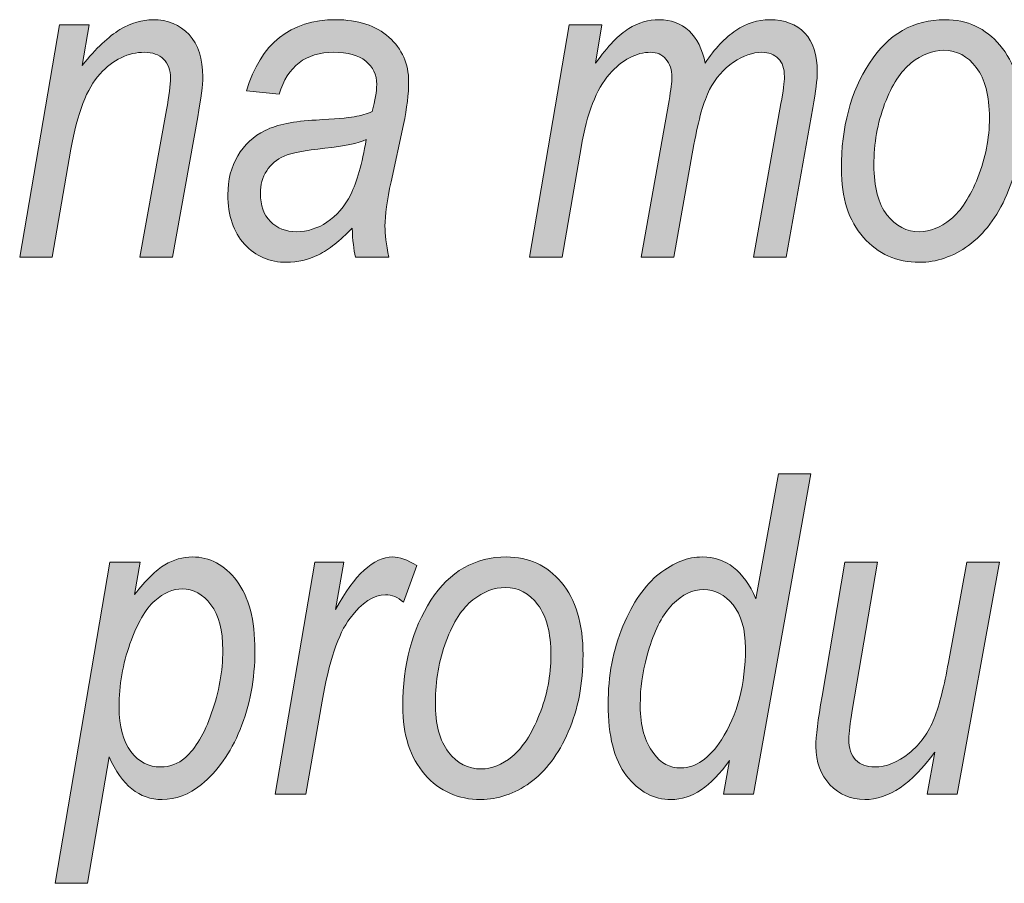
# Model space of a CAD drawing. Units: millimetres. Extents: x 5 to 1189, y 0 to 841.
# Drawn here: x 1103 to 1117, y 19 to 31 of the extents above; entities that cross this region are included whole.
import ezdxf

# ---------------------------------------------------------------- set-up
doc = ezdxf.new("R2010")
doc.units = ezdxf.units.MM
doc.header["$MEASUREMENT"] = 0
doc.layers.add('Warstwa 1', color=7, linetype='Continuous', lineweight=0)

# ---------------------------------------------------------------- blocks, each defined once
blk = doc.blocks.new('Block_14')
at = {"layer": 'Warstwa 1', "true_color": 0x000000, "transparency": 33554687}
h = blk.add_hatch(color=18, dxfattribs=at)
h.dxf.hatch_style = 2
edge = h.paths.add_edge_path()
edge.add_spline(control_points=[(1103.335, 27.968), (1103.335, 27.968), (1103.898, 31.261), (1103.898, 31.261), (1103.898, 31.261), (1104.32, 31.261), (1104.32, 31.261), (1104.32, 31.261), (1104.223, 30.687), (1104.223, 30.687), (1104.419, 30.931), (1104.598, 31.1), (1104.758, 31.194), (1104.919, 31.288), (1105.075, 31.335), (1105.225, 31.335), (1105.436, 31.335), (1105.607, 31.265), (1105.738, 31.123), (1105.868, 30.982), (1105.934, 30.782), (1105.934, 30.523), (1105.934, 30.407), (1105.909, 30.219), (1105.862, 29.959), (1105.862, 29.959), (1105.502, 27.968), (1105.502, 27.968), (1105.502, 27.968), (1105.04, 27.968), (1105.04, 27.968), (1105.04, 27.968), (1105.419, 30.055), (1105.419, 30.055), (1105.456, 30.259), (1105.475, 30.41), (1105.475, 30.507), (1105.475, 30.621), (1105.442, 30.71), (1105.376, 30.776), (1105.31, 30.84), (1105.22, 30.873), (1105.107, 30.873), (1104.873, 30.873), (1104.662, 30.771), (1104.475, 30.566), (1104.287, 30.362), (1104.15, 30.006), (1104.062, 29.499), (1104.062, 29.499), (1103.797, 27.968), (1103.797, 27.968), (1103.797, 27.968), (1103.335, 27.968), (1103.335, 27.968)], knot_values=[0, 0, 0, 0, 1, 1, 1, 2, 2, 2, 3, 3, 3, 4, 4, 4, 5, 5, 5, 6, 6, 6, 7, 7, 7, 8, 8, 8, 9, 9, 9, 10, 10, 10, 11, 11, 11, 12, 12, 12, 13, 13, 13, 14, 14, 14, 15, 15, 15, 16, 16, 16, 17, 17, 17, 18, 18, 18, 18], degree=3, periodic=0)
h = blk.add_hatch(color=18, dxfattribs=at)
h.dxf.hatch_style = 2
edge = h.paths.add_edge_path()
edge.add_spline(control_points=[(1108.254, 29.636), (1108.139, 29.582), (1107.943, 29.541), (1107.667, 29.512), (1107.385, 29.483), (1107.191, 29.446), (1107.086, 29.4), (1106.981, 29.355), (1106.899, 29.286), (1106.84, 29.193), (1106.781, 29.1), (1106.751, 28.992), (1106.751, 28.87), (1106.751, 28.703), (1106.798, 28.571), (1106.892, 28.473), (1106.986, 28.376), (1107.111, 28.328), (1107.268, 28.328), (1107.416, 28.328), (1107.559, 28.373), (1107.696, 28.464), (1107.834, 28.555), (1107.946, 28.686), (1108.033, 28.858), (1108.119, 29.029), (1108.193, 29.289), (1108.254, 29.636)], knot_values=[0, 0, 0, 0, 1, 1, 1, 2, 2, 2, 3, 3, 3, 4, 4, 4, 5, 5, 5, 6, 6, 6, 7, 7, 7, 8, 8, 8, 9, 9, 9, 9], degree=3, periodic=0)
edge = h.paths.add_edge_path()
edge.add_spline(control_points=[(1108.052, 28.377), (1107.883, 28.199), (1107.724, 28.074), (1107.575, 28.002), (1107.427, 27.93), (1107.276, 27.894), (1107.123, 27.894), (1106.883, 27.894), (1106.685, 27.979), (1106.526, 28.151), (1106.368, 28.322), (1106.289, 28.556), (1106.289, 28.852), (1106.289, 29.062), (1106.336, 29.246), (1106.429, 29.404), (1106.522, 29.561), (1106.652, 29.681), (1106.82, 29.765), (1106.988, 29.848), (1107.228, 29.898), (1107.541, 29.912), (1107.805, 29.927), (1107.985, 29.942), (1108.084, 29.959), (1108.182, 29.975), (1108.266, 30), (1108.335, 30.033), (1108.38, 30.19), (1108.402, 30.318), (1108.402, 30.417), (1108.402, 30.555), (1108.35, 30.665), (1108.245, 30.749), (1108.141, 30.832), (1107.99, 30.873), (1107.792, 30.873), (1107.394, 30.873), (1107.136, 30.675), (1107.018, 30.278), (1107.018, 30.278), (1106.553, 30.324), (1106.553, 30.324), (1106.754, 30.998), (1107.177, 31.335), (1107.82, 31.335), (1108.138, 31.335), (1108.39, 31.252), (1108.576, 31.086), (1108.762, 30.919), (1108.855, 30.71), (1108.855, 30.458), (1108.855, 30.285), (1108.831, 30.082), (1108.782, 29.85), (1108.782, 29.85), (1108.605, 29.035), (1108.605, 29.035), (1108.548, 28.776), (1108.519, 28.566), (1108.519, 28.405), (1108.519, 28.295), (1108.537, 28.149), (1108.572, 27.968), (1108.572, 27.968), (1108.1, 27.968), (1108.1, 27.968), (1108.077, 28.071), (1108.061, 28.208), (1108.052, 28.377)], knot_values=[0, 0, 0, 0, 1, 1, 1, 2, 2, 2, 3, 3, 3, 4, 4, 4, 5, 5, 5, 6, 6, 6, 7, 7, 7, 8, 8, 8, 9, 9, 9, 10, 10, 10, 11, 11, 11, 12, 12, 12, 13, 13, 13, 14, 14, 14, 15, 15, 15, 16, 16, 16, 17, 17, 17, 18, 18, 18, 19, 19, 19, 20, 20, 20, 21, 21, 21, 22, 22, 22, 23, 23, 23, 23], degree=3, periodic=0)
h = blk.add_hatch(color=18, dxfattribs=at)
h.dxf.hatch_style = 2
edge = h.paths.add_edge_path()
edge.add_spline(control_points=[(1110.571, 27.968), (1110.571, 27.968), (1111.135, 31.261), (1111.135, 31.261), (1111.135, 31.261), (1111.598, 31.261), (1111.598, 31.261), (1111.598, 31.261), (1111.505, 30.718), (1111.505, 30.718), (1111.684, 30.962), (1111.842, 31.126), (1111.978, 31.21), (1112.114, 31.293), (1112.258, 31.335), (1112.411, 31.335), (1112.578, 31.335), (1112.719, 31.283), (1112.834, 31.177), (1112.949, 31.072), (1113.025, 30.919), (1113.063, 30.718), (1113.199, 30.925), (1113.344, 31.08), (1113.497, 31.182), (1113.651, 31.284), (1113.811, 31.335), (1113.979, 31.335), (1114.191, 31.335), (1114.357, 31.272), (1114.477, 31.145), (1114.596, 31.018), (1114.655, 30.834), (1114.655, 30.593), (1114.655, 30.488), (1114.633, 30.319), (1114.59, 30.086), (1114.59, 30.086), (1114.212, 27.968), (1114.212, 27.968), (1114.212, 27.968), (1113.749, 27.968), (1113.749, 27.968), (1113.749, 27.968), (1114.139, 30.145), (1114.139, 30.145), (1114.172, 30.322), (1114.188, 30.451), (1114.188, 30.529), (1114.188, 30.641), (1114.159, 30.726), (1114.101, 30.785), (1114.043, 30.844), (1113.965, 30.873), (1113.868, 30.873), (1113.739, 30.873), (1113.605, 30.826), (1113.464, 30.732), (1113.323, 30.638), (1113.211, 30.509), (1113.127, 30.344), (1113.043, 30.18), (1112.969, 29.92), (1112.904, 29.565), (1112.904, 29.565), (1112.618, 27.968), (1112.618, 27.968), (1112.618, 27.968), (1112.156, 27.968), (1112.156, 27.968), (1112.156, 27.968), (1112.551, 30.191), (1112.551, 30.191), (1112.578, 30.342), (1112.592, 30.451), (1112.592, 30.517), (1112.592, 30.626), (1112.563, 30.713), (1112.506, 30.777), (1112.449, 30.841), (1112.377, 30.873), (1112.291, 30.873), (1112.085, 30.873), (1111.889, 30.77), (1111.704, 30.561), (1111.519, 30.354), (1111.386, 30.008), (1111.303, 29.524), (1111.303, 29.524), (1111.034, 27.968), (1111.034, 27.968), (1111.034, 27.968), (1110.571, 27.968), (1110.571, 27.968)], knot_values=[0, 0, 0, 0, 1, 1, 1, 2, 2, 2, 3, 3, 3, 4, 4, 4, 5, 5, 5, 6, 6, 6, 7, 7, 7, 8, 8, 8, 9, 9, 9, 10, 10, 10, 11, 11, 11, 12, 12, 12, 13, 13, 13, 14, 14, 14, 15, 15, 15, 16, 16, 16, 17, 17, 17, 18, 18, 18, 19, 19, 19, 20, 20, 20, 21, 21, 21, 22, 22, 22, 23, 23, 23, 24, 24, 24, 25, 25, 25, 26, 26, 26, 27, 27, 27, 28, 28, 28, 29, 29, 29, 30, 30, 30, 31, 31, 31, 31], degree=3, periodic=0)
h = blk.add_hatch(color=18, dxfattribs=at)
h.dxf.hatch_style = 2
edge = h.paths.add_edge_path()
edge.add_spline(control_points=[(1115.458, 29.273), (1115.458, 28.961), (1115.52, 28.726), (1115.644, 28.566), (1115.768, 28.407), (1115.923, 28.328), (1116.109, 28.328), (1116.256, 28.328), (1116.402, 28.387), (1116.549, 28.506), (1116.696, 28.625), (1116.824, 28.822), (1116.934, 29.097), (1117.043, 29.372), (1117.098, 29.654), (1117.098, 29.943), (1117.098, 30.257), (1117.036, 30.495), (1116.912, 30.658), (1116.788, 30.82), (1116.635, 30.901), (1116.453, 30.901), (1116.294, 30.901), (1116.139, 30.842), (1115.989, 30.724), (1115.84, 30.607), (1115.714, 30.412), (1115.611, 30.14), (1115.509, 29.868), (1115.458, 29.579), (1115.458, 29.273)], knot_values=[0, 0, 0, 0, 1, 1, 1, 2, 2, 2, 3, 3, 3, 4, 4, 4, 5, 5, 5, 6, 6, 6, 7, 7, 7, 8, 8, 8, 9, 9, 9, 10, 10, 10, 10], degree=3, periodic=0)
edge = h.paths.add_edge_path()
edge.add_spline(control_points=[(1114.996, 29.218), (1114.996, 29.811), (1115.129, 30.312), (1115.396, 30.721), (1115.662, 31.131), (1116.02, 31.335), (1116.469, 31.335), (1116.783, 31.335), (1117.042, 31.215), (1117.247, 30.974), (1117.452, 30.733), (1117.554, 30.391), (1117.554, 29.946), (1117.554, 29.539), (1117.484, 29.175), (1117.345, 28.855), (1117.205, 28.534), (1117.024, 28.294), (1116.802, 28.134), (1116.58, 27.973), (1116.347, 27.894), (1116.103, 27.894), (1115.782, 27.894), (1115.518, 28.012), (1115.309, 28.248), (1115.1, 28.485), (1114.996, 28.808), (1114.996, 29.218)], knot_values=[0, 0, 0, 0, 1, 1, 1, 2, 2, 2, 3, 3, 3, 4, 4, 4, 5, 5, 5, 6, 6, 6, 7, 7, 7, 8, 8, 8, 9, 9, 9, 9], degree=3, periodic=0)
h = blk.add_hatch(color=18, dxfattribs=at)
h.dxf.hatch_style = 2
edge = h.paths.add_edge_path()
edge.add_spline(control_points=[(1112.145, 21.728), (1112.145, 21.728), (1112.142, 21.595), (1112.142, 21.595), (1112.142, 21.322), (1112.206, 21.098), (1112.333, 20.925), (1112.431, 20.79), (1112.56, 20.723), (1112.721, 20.723), (1112.929, 20.723), (1113.12, 20.856), (1113.294, 21.12), (1113.521, 21.474), (1113.635, 21.908), (1113.635, 22.422), (1113.635, 22.687), (1113.576, 22.892), (1113.459, 23.036), (1113.343, 23.181), (1113.204, 23.253), (1113.043, 23.253), (1112.887, 23.253), (1112.74, 23.184), (1112.602, 23.046), (1112.464, 22.907), (1112.354, 22.699), (1112.27, 22.422), (1112.187, 22.145), (1112.145, 21.914), (1112.145, 21.728)], knot_values=[0, 0, 0, 0, 1, 1, 1, 2, 2, 2, 3, 3, 3, 4, 4, 4, 5, 5, 5, 6, 6, 6, 7, 7, 7, 8, 8, 8, 9, 9, 9, 10, 10, 10, 10], degree=3, periodic=0)
edge = h.paths.add_edge_path()
edge.add_spline(control_points=[(1113.408, 20.826), (1113.147, 20.458), (1112.871, 20.274), (1112.581, 20.274), (1112.332, 20.274), (1112.121, 20.386), (1111.947, 20.612), (1111.773, 20.837), (1111.686, 21.175), (1111.686, 21.626), (1111.686, 22.029), (1111.756, 22.398), (1111.896, 22.734), (1112.036, 23.07), (1112.208, 23.317), (1112.412, 23.477), (1112.617, 23.636), (1112.821, 23.715), (1113.023, 23.715), (1113.359, 23.715), (1113.613, 23.518), (1113.784, 23.123), (1113.784, 23.123), (1114.102, 24.894), (1114.102, 24.894), (1114.102, 24.894), (1114.564, 24.894), (1114.564, 24.894), (1114.564, 24.894), (1113.751, 20.348), (1113.751, 20.348), (1113.751, 20.348), (1113.323, 20.348), (1113.323, 20.348), (1113.323, 20.348), (1113.408, 20.826), (1113.408, 20.826)], knot_values=[0, 0, 0, 0, 1, 1, 1, 2, 2, 2, 3, 3, 3, 4, 4, 4, 5, 5, 5, 6, 6, 6, 7, 7, 7, 8, 8, 8, 9, 9, 9, 10, 10, 10, 11, 11, 11, 12, 12, 12, 12], degree=3, periodic=0)
h = blk.add_hatch(color=18, dxfattribs=at)
h.dxf.hatch_style = 2
edge = h.paths.add_edge_path()
edge.add_spline(control_points=[(1104.745, 21.587), (1104.745, 21.311), (1104.801, 21.099), (1104.913, 20.954), (1105.025, 20.808), (1105.166, 20.736), (1105.334, 20.736), (1105.468, 20.736), (1105.585, 20.78), (1105.686, 20.869), (1105.83, 20.997), (1105.955, 21.208), (1106.059, 21.502), (1106.164, 21.796), (1106.217, 22.093), (1106.217, 22.392), (1106.217, 22.673), (1106.161, 22.889), (1106.049, 23.038), (1105.936, 23.188), (1105.8, 23.263), (1105.64, 23.263), (1105.512, 23.263), (1105.383, 23.205), (1105.251, 23.091), (1105.119, 22.976), (1105.002, 22.774), (1104.9, 22.485), (1104.797, 22.196), (1104.745, 21.897), (1104.745, 21.587)], knot_values=[0, 0, 0, 0, 1, 1, 1, 2, 2, 2, 3, 3, 3, 4, 4, 4, 5, 5, 5, 6, 6, 6, 7, 7, 7, 8, 8, 8, 9, 9, 9, 10, 10, 10, 10], degree=3, periodic=0)
edge = h.paths.add_edge_path()
edge.add_spline(control_points=[(1103.836, 19.086), (1103.836, 19.086), (1104.615, 23.641), (1104.615, 23.641), (1104.615, 23.641), (1105.046, 23.641), (1105.046, 23.641), (1105.046, 23.641), (1104.966, 23.182), (1104.966, 23.182), (1105.128, 23.389), (1105.271, 23.529), (1105.395, 23.604), (1105.518, 23.678), (1105.648, 23.715), (1105.784, 23.715), (1106.032, 23.715), (1106.243, 23.603), (1106.415, 23.377), (1106.587, 23.152), (1106.673, 22.822), (1106.673, 22.388), (1106.673, 21.979), (1106.603, 21.606), (1106.464, 21.269), (1106.325, 20.932), (1106.141, 20.672), (1105.913, 20.488), (1105.735, 20.345), (1105.55, 20.274), (1105.356, 20.274), (1105.033, 20.274), (1104.783, 20.475), (1104.605, 20.878), (1104.605, 20.878), (1104.298, 19.086), (1104.298, 19.086), (1104.298, 19.086), (1103.836, 19.086), (1103.836, 19.086)], knot_values=[0, 0, 0, 0, 1, 1, 1, 2, 2, 2, 3, 3, 3, 4, 4, 4, 5, 5, 5, 6, 6, 6, 7, 7, 7, 8, 8, 8, 9, 9, 9, 10, 10, 10, 11, 11, 11, 12, 12, 12, 13, 13, 13, 13], degree=3, periodic=0)
h = blk.add_hatch(color=18, dxfattribs=at)
h.dxf.hatch_style = 2
edge = h.paths.add_edge_path()
edge.add_spline(control_points=[(1106.96, 20.348), (1106.96, 20.348), (1107.524, 23.641), (1107.524, 23.641), (1107.524, 23.641), (1107.933, 23.641), (1107.933, 23.641), (1107.933, 23.641), (1107.818, 22.968), (1107.818, 22.968), (1108.087, 23.466), (1108.358, 23.715), (1108.63, 23.715), (1108.723, 23.715), (1108.836, 23.675), (1108.97, 23.594), (1108.97, 23.594), (1108.781, 23.074), (1108.781, 23.074), (1108.701, 23.144), (1108.616, 23.179), (1108.528, 23.179), (1108.359, 23.179), (1108.191, 23.068), (1108.023, 22.846), (1107.855, 22.623), (1107.723, 22.231), (1107.628, 21.669), (1107.628, 21.669), (1107.397, 20.348), (1107.397, 20.348), (1107.397, 20.348), (1106.96, 20.348), (1106.96, 20.348)], knot_values=[0, 0, 0, 0, 1, 1, 1, 2, 2, 2, 3, 3, 3, 4, 4, 4, 5, 5, 5, 6, 6, 6, 7, 7, 7, 8, 8, 8, 9, 9, 9, 10, 10, 10, 11, 11, 11, 11], degree=3, periodic=0)
h = blk.add_hatch(color=18, dxfattribs=at)
h.dxf.hatch_style = 2
edge = h.paths.add_edge_path()
edge.add_spline(control_points=[(1109.234, 21.653), (1109.234, 21.341), (1109.296, 21.106), (1109.42, 20.947), (1109.544, 20.787), (1109.699, 20.708), (1109.885, 20.708), (1110.031, 20.708), (1110.178, 20.767), (1110.325, 20.886), (1110.472, 21.005), (1110.6, 21.202), (1110.709, 21.477), (1110.819, 21.752), (1110.874, 22.034), (1110.874, 22.323), (1110.874, 22.637), (1110.812, 22.875), (1110.688, 23.038), (1110.564, 23.2), (1110.411, 23.281), (1110.229, 23.281), (1110.07, 23.281), (1109.915, 23.222), (1109.765, 23.105), (1109.615, 22.987), (1109.49, 22.792), (1109.387, 22.52), (1109.285, 22.248), (1109.234, 21.959), (1109.234, 21.653)], knot_values=[0, 0, 0, 0, 1, 1, 1, 2, 2, 2, 3, 3, 3, 4, 4, 4, 5, 5, 5, 6, 6, 6, 7, 7, 7, 8, 8, 8, 9, 9, 9, 10, 10, 10, 10], degree=3, periodic=0)
edge = h.paths.add_edge_path()
edge.add_spline(control_points=[(1108.772, 21.598), (1108.772, 22.191), (1108.905, 22.692), (1109.172, 23.101), (1109.438, 23.511), (1109.796, 23.715), (1110.244, 23.715), (1110.559, 23.715), (1110.818, 23.595), (1111.023, 23.354), (1111.227, 23.113), (1111.33, 22.771), (1111.33, 22.326), (1111.33, 21.919), (1111.26, 21.555), (1111.12, 21.235), (1110.981, 20.914), (1110.8, 20.674), (1110.578, 20.514), (1110.355, 20.354), (1110.122, 20.274), (1109.879, 20.274), (1109.558, 20.274), (1109.294, 20.392), (1109.085, 20.629), (1108.876, 20.865), (1108.772, 21.188), (1108.772, 21.598)], knot_values=[0, 0, 0, 0, 1, 1, 1, 2, 2, 2, 3, 3, 3, 4, 4, 4, 5, 5, 5, 6, 6, 6, 7, 7, 7, 8, 8, 8, 9, 9, 9, 9], degree=3, periodic=0)
h = blk.add_hatch(color=18, dxfattribs=at)
h.dxf.hatch_style = 2
edge = h.paths.add_edge_path()
edge.add_spline(control_points=[(1116.322, 20.946), (1115.998, 20.498), (1115.667, 20.274), (1115.328, 20.274), (1115.132, 20.274), (1114.968, 20.344), (1114.835, 20.485), (1114.702, 20.625), (1114.635, 20.806), (1114.635, 21.027), (1114.635, 21.168), (1114.664, 21.405), (1114.722, 21.74), (1114.722, 21.74), (1115.046, 23.641), (1115.046, 23.641), (1115.046, 23.641), (1115.509, 23.641), (1115.509, 23.641), (1115.509, 23.641), (1115.15, 21.535), (1115.15, 21.535), (1115.119, 21.359), (1115.103, 21.224), (1115.103, 21.13), (1115.103, 21.001), (1115.135, 20.902), (1115.199, 20.836), (1115.264, 20.769), (1115.353, 20.736), (1115.469, 20.736), (1115.633, 20.736), (1115.795, 20.801), (1115.957, 20.932), (1116.12, 21.063), (1116.238, 21.228), (1116.314, 21.425), (1116.389, 21.622), (1116.457, 21.887), (1116.516, 22.219), (1116.516, 22.219), (1116.777, 23.641), (1116.777, 23.641), (1116.777, 23.641), (1117.239, 23.641), (1117.239, 23.641), (1117.239, 23.641), (1116.641, 20.348), (1116.641, 20.348), (1116.641, 20.348), (1116.213, 20.348), (1116.213, 20.348), (1116.213, 20.348), (1116.322, 20.946), (1116.322, 20.946)], knot_values=[0, 0, 0, 0, 1, 1, 1, 2, 2, 2, 3, 3, 3, 4, 4, 4, 5, 5, 5, 6, 6, 6, 7, 7, 7, 8, 8, 8, 9, 9, 9, 10, 10, 10, 11, 11, 11, 12, 12, 12, 13, 13, 13, 14, 14, 14, 15, 15, 15, 16, 16, 16, 17, 17, 17, 18, 18, 18, 18], degree=3, periodic=0)
at = {"layer": 'Warstwa 1'}
for points, knots in [([(1103.335, 27.968), (1103.335, 27.968), (1103.898, 31.261), (1103.898, 31.261), (1103.898, 31.261), (1104.32, 31.261), (1104.32, 31.261), (1104.32, 31.261), (1104.223, 30.687), (1104.223, 30.687), (1104.419, 30.931), (1104.598, 31.1), (1104.758, 31.194), (1104.919, 31.288), (1105.075, 31.335), (1105.225, 31.335), (1105.436, 31.335), (1105.607, 31.265), (1105.738, 31.123), (1105.868, 30.982), (1105.934, 30.782), (1105.934, 30.523), (1105.934, 30.407), (1105.909, 30.219), (1105.862, 29.959), (1105.862, 29.959), (1105.502, 27.968), (1105.502, 27.968), (1105.502, 27.968), (1105.04, 27.968), (1105.04, 27.968), (1105.04, 27.968), (1105.419, 30.055), (1105.419, 30.055), (1105.456, 30.259), (1105.475, 30.41), (1105.475, 30.507), (1105.475, 30.621), (1105.442, 30.71), (1105.376, 30.776), (1105.31, 30.84), (1105.22, 30.873), (1105.107, 30.873), (1104.873, 30.873), (1104.662, 30.771), (1104.475, 30.566), (1104.287, 30.362), (1104.15, 30.006), (1104.062, 29.499), (1104.062, 29.499), (1103.797, 27.968), (1103.797, 27.968), (1103.797, 27.968), (1103.335, 27.968), (1103.335, 27.968)], [0, 0, 0, 0, 1, 1, 1, 2, 2, 2, 3, 3, 3, 4, 4, 4, 5, 5, 5, 6, 6, 6, 7, 7, 7, 8, 8, 8, 9, 9, 9, 10, 10, 10, 11, 11, 11, 12, 12, 12, 13, 13, 13, 14, 14, 14, 15, 15, 15, 16, 16, 16, 17, 17, 17, 18, 18, 18, 18]), ([(1108.052, 28.377), (1107.883, 28.199), (1107.724, 28.074), (1107.575, 28.002), (1107.427, 27.93), (1107.276, 27.894), (1107.123, 27.894), (1106.883, 27.894), (1106.685, 27.979), (1106.526, 28.151), (1106.368, 28.322), (1106.289, 28.556), (1106.289, 28.852), (1106.289, 29.062), (1106.336, 29.246), (1106.429, 29.404), (1106.522, 29.561), (1106.652, 29.681), (1106.82, 29.765), (1106.988, 29.848), (1107.228, 29.898), (1107.541, 29.912), (1107.805, 29.927), (1107.985, 29.942), (1108.084, 29.959), (1108.182, 29.975), (1108.266, 30), (1108.335, 30.033), (1108.38, 30.19), (1108.402, 30.318), (1108.402, 30.417), (1108.402, 30.555), (1108.35, 30.665), (1108.245, 30.749), (1108.141, 30.832), (1107.99, 30.873), (1107.792, 30.873), (1107.394, 30.873), (1107.136, 30.675), (1107.018, 30.278), (1107.018, 30.278), (1106.553, 30.324), (1106.553, 30.324), (1106.754, 30.998), (1107.177, 31.335), (1107.82, 31.335), (1108.138, 31.335), (1108.39, 31.252), (1108.576, 31.086), (1108.762, 30.919), (1108.855, 30.71), (1108.855, 30.458), (1108.855, 30.285), (1108.831, 30.082), (1108.782, 29.85), (1108.782, 29.85), (1108.605, 29.035), (1108.605, 29.035), (1108.548, 28.776), (1108.519, 28.566), (1108.519, 28.405), (1108.519, 28.295), (1108.537, 28.149), (1108.572, 27.968), (1108.572, 27.968), (1108.1, 27.968), (1108.1, 27.968), (1108.077, 28.071), (1108.061, 28.208), (1108.052, 28.377)], [0, 0, 0, 0, 1, 1, 1, 2, 2, 2, 3, 3, 3, 4, 4, 4, 5, 5, 5, 6, 6, 6, 7, 7, 7, 8, 8, 8, 9, 9, 9, 10, 10, 10, 11, 11, 11, 12, 12, 12, 13, 13, 13, 14, 14, 14, 15, 15, 15, 16, 16, 16, 17, 17, 17, 18, 18, 18, 19, 19, 19, 20, 20, 20, 21, 21, 21, 22, 22, 22, 23, 23, 23, 23]), ([(1110.571, 27.968), (1110.571, 27.968), (1111.135, 31.261), (1111.135, 31.261), (1111.135, 31.261), (1111.598, 31.261), (1111.598, 31.261), (1111.598, 31.261), (1111.505, 30.718), (1111.505, 30.718), (1111.684, 30.962), (1111.842, 31.126), (1111.978, 31.21), (1112.114, 31.293), (1112.258, 31.335), (1112.411, 31.335), (1112.578, 31.335), (1112.719, 31.283), (1112.834, 31.177), (1112.949, 31.072), (1113.025, 30.919), (1113.063, 30.718), (1113.199, 30.925), (1113.344, 31.08), (1113.497, 31.182), (1113.651, 31.284), (1113.811, 31.335), (1113.979, 31.335), (1114.191, 31.335), (1114.357, 31.272), (1114.477, 31.145), (1114.596, 31.018), (1114.655, 30.834), (1114.655, 30.593), (1114.655, 30.488), (1114.633, 30.319), (1114.59, 30.086), (1114.59, 30.086), (1114.212, 27.968), (1114.212, 27.968), (1114.212, 27.968), (1113.749, 27.968), (1113.749, 27.968), (1113.749, 27.968), (1114.139, 30.145), (1114.139, 30.145), (1114.172, 30.322), (1114.188, 30.451), (1114.188, 30.529), (1114.188, 30.641), (1114.159, 30.726), (1114.101, 30.785), (1114.043, 30.844), (1113.965, 30.873), (1113.868, 30.873), (1113.739, 30.873), (1113.605, 30.826), (1113.464, 30.732), (1113.323, 30.638), (1113.211, 30.509), (1113.127, 30.344), (1113.043, 30.18), (1112.969, 29.92), (1112.904, 29.565), (1112.904, 29.565), (1112.618, 27.968), (1112.618, 27.968), (1112.618, 27.968), (1112.156, 27.968), (1112.156, 27.968), (1112.156, 27.968), (1112.551, 30.191), (1112.551, 30.191), (1112.578, 30.342), (1112.592, 30.451), (1112.592, 30.517), (1112.592, 30.626), (1112.563, 30.713), (1112.506, 30.777), (1112.449, 30.841), (1112.377, 30.873), (1112.291, 30.873), (1112.085, 30.873), (1111.889, 30.77), (1111.704, 30.561), (1111.519, 30.354), (1111.386, 30.008), (1111.303, 29.524), (1111.303, 29.524), (1111.034, 27.968), (1111.034, 27.968), (1111.034, 27.968), (1110.571, 27.968), (1110.571, 27.968)], [0, 0, 0, 0, 1, 1, 1, 2, 2, 2, 3, 3, 3, 4, 4, 4, 5, 5, 5, 6, 6, 6, 7, 7, 7, 8, 8, 8, 9, 9, 9, 10, 10, 10, 11, 11, 11, 12, 12, 12, 13, 13, 13, 14, 14, 14, 15, 15, 15, 16, 16, 16, 17, 17, 17, 18, 18, 18, 19, 19, 19, 20, 20, 20, 21, 21, 21, 22, 22, 22, 23, 23, 23, 24, 24, 24, 25, 25, 25, 26, 26, 26, 27, 27, 27, 28, 28, 28, 29, 29, 29, 30, 30, 30, 31, 31, 31, 31]), ([(1114.996, 29.218), (1114.996, 29.811), (1115.129, 30.312), (1115.396, 30.721), (1115.662, 31.131), (1116.02, 31.335), (1116.469, 31.335), (1116.783, 31.335), (1117.042, 31.215), (1117.247, 30.974), (1117.452, 30.733), (1117.554, 30.391), (1117.554, 29.946), (1117.554, 29.539), (1117.484, 29.175), (1117.345, 28.855), (1117.205, 28.534), (1117.024, 28.294), (1116.802, 28.134), (1116.58, 27.973), (1116.347, 27.894), (1116.103, 27.894), (1115.782, 27.894), (1115.518, 28.012), (1115.309, 28.248), (1115.1, 28.485), (1114.996, 28.808), (1114.996, 29.218)], [0, 0, 0, 0, 1, 1, 1, 2, 2, 2, 3, 3, 3, 4, 4, 4, 5, 5, 5, 6, 6, 6, 7, 7, 7, 8, 8, 8, 9, 9, 9, 9]), ([(1115.458, 29.273), (1115.458, 28.961), (1115.52, 28.726), (1115.644, 28.566), (1115.768, 28.407), (1115.923, 28.328), (1116.109, 28.328), (1116.256, 28.328), (1116.402, 28.387), (1116.549, 28.506), (1116.696, 28.625), (1116.824, 28.822), (1116.934, 29.097), (1117.043, 29.372), (1117.098, 29.654), (1117.098, 29.943), (1117.098, 30.257), (1117.036, 30.495), (1116.912, 30.658), (1116.788, 30.82), (1116.635, 30.901), (1116.453, 30.901), (1116.294, 30.901), (1116.139, 30.842), (1115.989, 30.724), (1115.84, 30.607), (1115.714, 30.412), (1115.611, 30.14), (1115.509, 29.868), (1115.458, 29.579), (1115.458, 29.273)], [0, 0, 0, 0, 1, 1, 1, 2, 2, 2, 3, 3, 3, 4, 4, 4, 5, 5, 5, 6, 6, 6, 7, 7, 7, 8, 8, 8, 9, 9, 9, 10, 10, 10, 10]), ([(1108.254, 29.636), (1108.139, 29.582), (1107.943, 29.541), (1107.667, 29.512), (1107.385, 29.483), (1107.191, 29.446), (1107.086, 29.4), (1106.981, 29.355), (1106.899, 29.286), (1106.84, 29.193), (1106.781, 29.1), (1106.751, 28.992), (1106.751, 28.87), (1106.751, 28.703), (1106.798, 28.571), (1106.892, 28.473), (1106.986, 28.376), (1107.111, 28.328), (1107.268, 28.328), (1107.416, 28.328), (1107.559, 28.373), (1107.696, 28.464), (1107.834, 28.555), (1107.946, 28.686), (1108.033, 28.858), (1108.119, 29.029), (1108.193, 29.289), (1108.254, 29.636)], [0, 0, 0, 0, 1, 1, 1, 2, 2, 2, 3, 3, 3, 4, 4, 4, 5, 5, 5, 6, 6, 6, 7, 7, 7, 8, 8, 8, 9, 9, 9, 9]), ([(1113.408, 20.826), (1113.147, 20.458), (1112.871, 20.274), (1112.581, 20.274), (1112.332, 20.274), (1112.121, 20.386), (1111.947, 20.612), (1111.773, 20.837), (1111.686, 21.175), (1111.686, 21.626), (1111.686, 22.029), (1111.756, 22.398), (1111.896, 22.734), (1112.036, 23.07), (1112.208, 23.317), (1112.412, 23.477), (1112.617, 23.636), (1112.821, 23.715), (1113.023, 23.715), (1113.359, 23.715), (1113.613, 23.518), (1113.784, 23.123), (1113.784, 23.123), (1114.102, 24.894), (1114.102, 24.894), (1114.102, 24.894), (1114.564, 24.894), (1114.564, 24.894), (1114.564, 24.894), (1113.751, 20.348), (1113.751, 20.348), (1113.751, 20.348), (1113.323, 20.348), (1113.323, 20.348), (1113.323, 20.348), (1113.408, 20.826), (1113.408, 20.826)], [0, 0, 0, 0, 1, 1, 1, 2, 2, 2, 3, 3, 3, 4, 4, 4, 5, 5, 5, 6, 6, 6, 7, 7, 7, 8, 8, 8, 9, 9, 9, 10, 10, 10, 11, 11, 11, 12, 12, 12, 12]), ([(1103.836, 19.086), (1103.836, 19.086), (1104.615, 23.641), (1104.615, 23.641), (1104.615, 23.641), (1105.046, 23.641), (1105.046, 23.641), (1105.046, 23.641), (1104.966, 23.182), (1104.966, 23.182), (1105.128, 23.389), (1105.271, 23.529), (1105.395, 23.604), (1105.518, 23.678), (1105.648, 23.715), (1105.784, 23.715), (1106.032, 23.715), (1106.243, 23.603), (1106.415, 23.377), (1106.587, 23.152), (1106.673, 22.822), (1106.673, 22.388), (1106.673, 21.979), (1106.603, 21.606), (1106.464, 21.269), (1106.325, 20.932), (1106.141, 20.672), (1105.913, 20.488), (1105.735, 20.345), (1105.55, 20.274), (1105.356, 20.274), (1105.033, 20.274), (1104.783, 20.475), (1104.605, 20.878), (1104.605, 20.878), (1104.298, 19.086), (1104.298, 19.086), (1104.298, 19.086), (1103.836, 19.086), (1103.836, 19.086)], [0, 0, 0, 0, 1, 1, 1, 2, 2, 2, 3, 3, 3, 4, 4, 4, 5, 5, 5, 6, 6, 6, 7, 7, 7, 8, 8, 8, 9, 9, 9, 10, 10, 10, 11, 11, 11, 12, 12, 12, 13, 13, 13, 13]), ([(1106.96, 20.348), (1106.96, 20.348), (1107.524, 23.641), (1107.524, 23.641), (1107.524, 23.641), (1107.933, 23.641), (1107.933, 23.641), (1107.933, 23.641), (1107.818, 22.968), (1107.818, 22.968), (1108.087, 23.466), (1108.358, 23.715), (1108.63, 23.715), (1108.723, 23.715), (1108.836, 23.675), (1108.97, 23.594), (1108.97, 23.594), (1108.781, 23.074), (1108.781, 23.074), (1108.701, 23.144), (1108.616, 23.179), (1108.528, 23.179), (1108.359, 23.179), (1108.191, 23.068), (1108.023, 22.846), (1107.855, 22.623), (1107.723, 22.231), (1107.628, 21.669), (1107.628, 21.669), (1107.397, 20.348), (1107.397, 20.348), (1107.397, 20.348), (1106.96, 20.348), (1106.96, 20.348)], [0, 0, 0, 0, 1, 1, 1, 2, 2, 2, 3, 3, 3, 4, 4, 4, 5, 5, 5, 6, 6, 6, 7, 7, 7, 8, 8, 8, 9, 9, 9, 10, 10, 10, 11, 11, 11, 11]), ([(1108.772, 21.598), (1108.772, 22.191), (1108.905, 22.692), (1109.172, 23.101), (1109.438, 23.511), (1109.796, 23.715), (1110.244, 23.715), (1110.559, 23.715), (1110.818, 23.595), (1111.023, 23.354), (1111.227, 23.113), (1111.33, 22.771), (1111.33, 22.326), (1111.33, 21.919), (1111.26, 21.555), (1111.12, 21.235), (1110.981, 20.914), (1110.8, 20.674), (1110.578, 20.514), (1110.355, 20.354), (1110.122, 20.274), (1109.879, 20.274), (1109.558, 20.274), (1109.294, 20.392), (1109.085, 20.629), (1108.876, 20.865), (1108.772, 21.188), (1108.772, 21.598)], [0, 0, 0, 0, 1, 1, 1, 2, 2, 2, 3, 3, 3, 4, 4, 4, 5, 5, 5, 6, 6, 6, 7, 7, 7, 8, 8, 8, 9, 9, 9, 9]), ([(1116.322, 20.946), (1115.998, 20.498), (1115.667, 20.274), (1115.328, 20.274), (1115.132, 20.274), (1114.968, 20.344), (1114.835, 20.485), (1114.702, 20.625), (1114.635, 20.806), (1114.635, 21.027), (1114.635, 21.168), (1114.664, 21.405), (1114.722, 21.74), (1114.722, 21.74), (1115.046, 23.641), (1115.046, 23.641), (1115.046, 23.641), (1115.509, 23.641), (1115.509, 23.641), (1115.509, 23.641), (1115.15, 21.535), (1115.15, 21.535), (1115.119, 21.359), (1115.103, 21.224), (1115.103, 21.13), (1115.103, 21.001), (1115.135, 20.902), (1115.199, 20.836), (1115.264, 20.769), (1115.353, 20.736), (1115.469, 20.736), (1115.633, 20.736), (1115.795, 20.801), (1115.957, 20.932), (1116.12, 21.063), (1116.238, 21.228), (1116.314, 21.425), (1116.389, 21.622), (1116.457, 21.887), (1116.516, 22.219), (1116.516, 22.219), (1116.777, 23.641), (1116.777, 23.641), (1116.777, 23.641), (1117.239, 23.641), (1117.239, 23.641), (1117.239, 23.641), (1116.641, 20.348), (1116.641, 20.348), (1116.641, 20.348), (1116.213, 20.348), (1116.213, 20.348), (1116.213, 20.348), (1116.322, 20.946), (1116.322, 20.946)], [0, 0, 0, 0, 1, 1, 1, 2, 2, 2, 3, 3, 3, 4, 4, 4, 5, 5, 5, 6, 6, 6, 7, 7, 7, 8, 8, 8, 9, 9, 9, 10, 10, 10, 11, 11, 11, 12, 12, 12, 13, 13, 13, 14, 14, 14, 15, 15, 15, 16, 16, 16, 17, 17, 17, 18, 18, 18, 18]), ([(1104.745, 21.587), (1104.745, 21.311), (1104.801, 21.099), (1104.913, 20.954), (1105.025, 20.808), (1105.166, 20.736), (1105.334, 20.736), (1105.468, 20.736), (1105.585, 20.78), (1105.686, 20.869), (1105.83, 20.997), (1105.955, 21.208), (1106.059, 21.502), (1106.164, 21.796), (1106.217, 22.093), (1106.217, 22.392), (1106.217, 22.673), (1106.161, 22.889), (1106.049, 23.038), (1105.936, 23.188), (1105.8, 23.263), (1105.64, 23.263), (1105.512, 23.263), (1105.383, 23.205), (1105.251, 23.091), (1105.119, 22.976), (1105.002, 22.774), (1104.9, 22.485), (1104.797, 22.196), (1104.745, 21.897), (1104.745, 21.587)], [0, 0, 0, 0, 1, 1, 1, 2, 2, 2, 3, 3, 3, 4, 4, 4, 5, 5, 5, 6, 6, 6, 7, 7, 7, 8, 8, 8, 9, 9, 9, 10, 10, 10, 10]), ([(1109.234, 21.653), (1109.234, 21.341), (1109.296, 21.106), (1109.42, 20.947), (1109.544, 20.787), (1109.699, 20.708), (1109.885, 20.708), (1110.031, 20.708), (1110.178, 20.767), (1110.325, 20.886), (1110.472, 21.005), (1110.6, 21.202), (1110.709, 21.477), (1110.819, 21.752), (1110.874, 22.034), (1110.874, 22.323), (1110.874, 22.637), (1110.812, 22.875), (1110.688, 23.038), (1110.564, 23.2), (1110.411, 23.281), (1110.229, 23.281), (1110.07, 23.281), (1109.915, 23.222), (1109.765, 23.105), (1109.615, 22.987), (1109.49, 22.792), (1109.387, 22.52), (1109.285, 22.248), (1109.234, 21.959), (1109.234, 21.653)], [0, 0, 0, 0, 1, 1, 1, 2, 2, 2, 3, 3, 3, 4, 4, 4, 5, 5, 5, 6, 6, 6, 7, 7, 7, 8, 8, 8, 9, 9, 9, 10, 10, 10, 10]), ([(1112.145, 21.728), (1112.145, 21.728), (1112.142, 21.595), (1112.142, 21.595), (1112.142, 21.322), (1112.206, 21.098), (1112.333, 20.925), (1112.431, 20.79), (1112.56, 20.723), (1112.721, 20.723), (1112.929, 20.723), (1113.12, 20.856), (1113.294, 21.12), (1113.521, 21.474), (1113.635, 21.908), (1113.635, 22.422), (1113.635, 22.687), (1113.576, 22.892), (1113.459, 23.036), (1113.343, 23.181), (1113.204, 23.253), (1113.043, 23.253), (1112.887, 23.253), (1112.74, 23.184), (1112.602, 23.046), (1112.464, 22.907), (1112.354, 22.699), (1112.27, 22.422), (1112.187, 22.145), (1112.145, 21.914), (1112.145, 21.728)], [0, 0, 0, 0, 1, 1, 1, 2, 2, 2, 3, 3, 3, 4, 4, 4, 5, 5, 5, 6, 6, 6, 7, 7, 7, 8, 8, 8, 9, 9, 9, 10, 10, 10, 10])]:
    blk.add_open_spline(points, degree=3, knots=knots, dxfattribs=at)
blk = doc.blocks.new('Block_13')
at = {"layer": 'Warstwa 1'}
blk.add_blockref('Block_14', (0, 0), dxfattribs=at)

msp = doc.modelspace()

# ---------------------------------------------------------------- block references
at = {"layer": 'Warstwa 1'}
msp.add_blockref('Block_13', (0, 0), dxfattribs=at)

doc.saveas('drawing.dxf')
